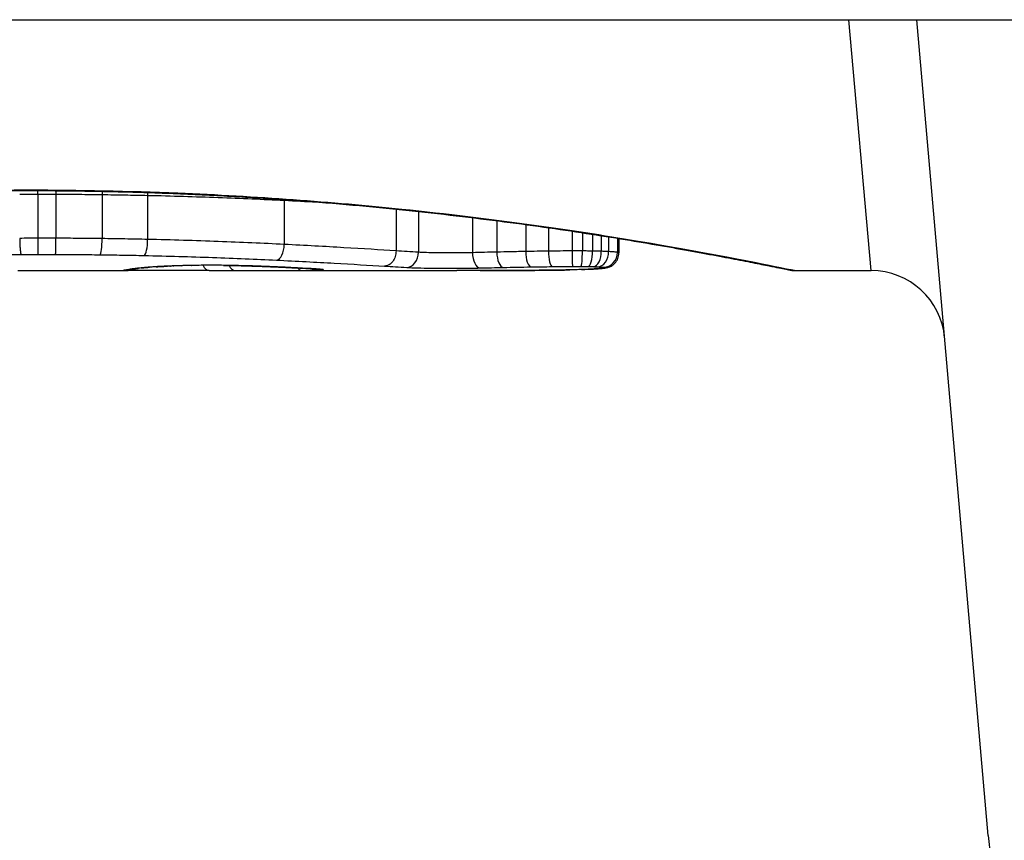
# Model space of a CAD drawing. Units: millimetres. Extents: x -4869 to 5136, y -3785 to 4578.
# Drawn here: x 2587 to 2594, y -1620 to -1614 of the extents above; entities that cross this region are included whole.
import ezdxf

# ---------------------------------------------------------------- set-up
doc = ezdxf.new("R2010")
doc.units = ezdxf.units.MM
doc.header["$LTSCALE"] = 55
doc.layers.add('SW_Toestellen', color=2, linetype='Continuous')

msp = doc.modelspace()

# ---------------------------------------------------------------- linework, layer by layer
at = {"layer": 'SW_Toestellen'}
for p, q in [((1997.8661, -1614.5), (2677.1339, -1614.5)), ((2593.117, -1616.2), (2592.9652, -1614.5)), ((2593.9101, -1620.0277), (2593.4265, -1614.5)), ((2587.411, -1615.6579), (2587.411, -1615.6557)), ((2587.4691, -1615.6823), (2587.4691, -1615.9808)), ((2587.592, -1615.6824), (2587.592, -1615.9809)), ((2587.9049, -1615.6847), (2587.9049, -1615.9833)), ((2588.2136, -1615.6901), (2588.2136, -1615.9888)), ((2589.1394, -1615.7236), (2589.1394, -1616.0227)), ((2589.8971, -1615.7836), (2589.8971, -1616.0663)), ((2590.0483, -1615.7993), (2590.0483, -1616.0759)), ((2590.4148, -1615.8414), (2590.4148, -1616.0787)), ((2590.5803, -1615.8621), (2590.5803, -1616.0747)), ((2590.7765, -1615.8882), (2590.7765, -1616.0707)), ((2590.9306, -1615.9098), (2590.9306, -1616.0682)), ((2591.0899, -1615.9331), (2591.0899, -1616.0669)), ((2591.1603, -1615.9437), (2591.1603, -1616.067)), ((2591.229, -1615.9543), (2591.229, -1616.0677)), ((2591.2883, -1615.9636), (2591.2883, -1616.0692)), ((2591.3381, -1615.9714), (2591.3381, -1616.0713)), ((2591.3972, -1615.981), (2591.3972, -1616.0766)), ((2591.4079, -1615.9827), (2591.4079, -1616.0804)), ((2587.334, -1616.2), (2588.0823, -1616.2)), ((2588.8742, -1616.2), (2590.3084, -1616.2)), ((2592.599, -1616.2), (2593.117, -1616.2))]:
    msp.add_line(p, q, dxfattribs=at)
for centre, radius, start, end in [((2593.117, -1616.7), 0.5, 5, 90), ((2596.8987, -1619.7662), 3, 185, 270)]:
    msp.add_arc(centre, radius, start, end, dxfattribs=at)
for centre, major_axis, ratio, start_param, end_param in [((2587.4679, -1615.6724), (0.0001, -0.1), 0.011478, 1.471377, 1.715061), ((2587.5944, -1615.6724), (-0.0002, -0.1), 0.023484, 4.573412, 4.811799), ((2587.9178, -1615.675), (-0.0013, -0.1), 0.128813, 4.592604, 4.811659), ((2588.2361, -1615.6808), (-0.0023, -0.1), 0.224183, 4.619513, 4.811147), ((2589.1919, -1615.7168), (-0.0051, -0.0999), 0.523283, 4.757562, 4.807524), ((2587.4702, -1615.9907), (0.0001, -0.1), 0.011632, 4.612971, 6.187916), ((2587.5896, -1615.9908), (-0.0002, -0.1), 0.023799, 0.095259, 1.670203), ((2587.8918, -1615.993), (-0.0012, -0.1), 0.130515, 0.095072, 1.669946), ((2588.1908, -1615.9981), (-0.0022, -0.1), 0.227041, 0.094463, 1.669193), ((2589.0864, -1616.0295), (-0.0048, -0.0999), 0.528336, 0.090174, 1.663955), ((2589.9692, -1616.0786), (-0.0055, -0.0999), 0.791085, 0.068888, 1.641232), ((2590.4671, -1616.0823), (0.0024, -0.1), 0.523071, 4.664389, 6.238198), ((2590.6244, -1616.0788), (0.0021, -0.1), 0.44068, 4.662326, 6.236464), ((2590.8118, -1616.0753), (0.0017, -0.1), 0.353286, 4.660324, 6.234751), ((2590.9563, -1616.0731), (0.0013, -0.1), 0.2573, 4.659632, 6.234302), ((2591.0941, -1616.0721), (0.0002, -0.1), 0.041845, 4.660098, 6.235036), ((2591.1509, -1616.0722), (-0.0005, -0.1), 0.093699, 0.048258, 1.623167), ((2591.1987, -1616.0727), (-0.0015, -0.1), 0.302733, 0.049989, 1.624554), ((2591.2356, -1616.0735), (-0.0029, -0.1), 0.52621, 0.055204, 1.628999), ((2591.2635, -1616.0745), (-0.0051, -0.0999), 0.745241, 0.068966, 1.641602), ((2591.3, -1616.0776), (0.0011, -0.0999), 0.973218, 6.282958, 7.853982), ((2588.7625, -1616.1763), (0.6063, 0.0112), 0.031607, 2.497567, 2.657259), ((2588.2714, -1616.0739), (0.006, -0.0998), 0.792155, 6.206945, 6.283185), ((2588.5366, -1616.1775), (0.2673, 0.0013), 0.042499, 2.251983, 2.356838), ((2588.3642, -1616.0695), (0.0039, -0.0999), 0.616291, 6.219324, 6.283185), ((2588.7222, -1616.1865), (0.5685, 0.0031), 0.042612, 2.194508, 2.242941), ((2588.3865, -1616.0687), (0.0036, -0.0999), 0.578098, 6.220707, 6.283185), ((2588.6754, -1616.1859), (0.4874, 0.0015), 0.045888, 2.056259, 2.195818), ((2588.4451, -1616.0669), (0.0027, -0.1), 0.461088, 6.224063, 6.283185), ((2588.6642, -1616.1868), (0.4631, 0.0006), 0.049393, 1.907858, 2.056684), ((2588.5091, -1616.0654), (0.0019, -0.1), 0.326552, 6.226474, 6.283185), ((2588.6473, -1616.1861), (0.4118, 0), 0.05343, 1.374945, 1.908304), ((2588.6306, -1616.0995), (-0.0004, -0.1), 0.542338, 5.420553, 6.283185), ((2588.7285, -1616.0646), (-0.0011, -0.1), 0.191822, 0, 0.055263), ((2588.8066, -1616.1), (-0.0001, -0.1), 0.542727, 5.421671, 6.283185), ((2588.9233, -1616.0689), (-0.0036, -0.0999), 0.575497, 0, 0.062113), ((2588.0474, -1616.0994), (0.0185, -0.0983), 0.999245, 6.097134, 6.283185), ((2588.0596, -1616.0971), (0.0187, -0.0982), 0.996516, 6.094925, 6.283185), ((2592.7078, -1615.3088), (-4.6458, -0.8895), 0.000125, 0.040512, 0.083513), ((2588.0862, -1616.0924), (0.0165, -0.0986), 0.988574, 6.115824, 6.283185), ((2588.1371, -1616.0855), (0.0118, -0.0993), 0.959539, 6.159608, 6.283185), ((2589.3032, -1616.1291), (-1.1961, -0.0636), 0.017953, 5.928722, 6.017098), ((2588.1709, -1616.0818), (0.0101, -0.0995), 0.93345, 6.174559, 6.283185), ((2588.2179, -1616.0776), (0.0078, -0.0997), 0.875536, 6.193869, 6.283185), ((2581.1654, -1536.7531), (25.2961, -76.6424), 0.8271, 6.013088, 6.015688), ((2572.4464, -1602.8719), (-32.0995, 7.7054), 0.338787, 2.184794, 2.187238), ((2589.1458, -1616.0779), (-0.0045, -0.0999), 0.725414, 0, 0.062202), ((2589.2586, -1616.0987), (0.0007, -0.1), 0.555312, 5.693694, 6.270555), ((2589.3227, -1616.087), (-0.0058, -0.0998), 0.870132, 0, 0.066721), ((2588.5959, -1616.1744), (0.8245, -0.0221), 0.017388, 0.420065, 0.506964), ((2589.3629, -1616.0973), (-0.0369, -0.0901), 0.917917, 0, 0.440768), ((2589.3555, -1616.089), (-0.0066, -0.0998), 0.908443, 0, 0.072305), ((2589.3828, -1616.091), (-0.0085, -0.0996), 0.952572, 0, 0.089727), ((2589.4053, -1616.0945), (0.0967, -0.0255), 0.999772, 4.712389, 4.969735), ((2589.3994, -1616.0928), (-0.0136, -0.0991), 0.984278, 0, 0.139017), ((2590.9576, -1616.0973), (0.0009, -0.1), 0.524395, 6.265702, 6.283185), ((2590.8846, -1616.195), (0.1434, -0.0002), 0.01774, 5.254107, 5.418181), ((2590.9763, -1616.0971), (0.0014, -0.1), 0.659399, 6.262626, 6.283185), ((2590.524, -1616.1793), (0.6912, -0.0064), 0.026196, 5.428491, 5.479213), ((2591.0019, -1616.0967), (0.0016, -0.1), 0.697373, 6.260249, 6.283185), ((2590.4385, -1616.1717), (0.8141, -0.0107), 0.03013, 5.479832, 5.54384), ((2591.0378, -1616.0961), (0.002, -0.1), 0.742769, 6.256318, 6.283185), ((2590.1025, -1616.1404), (1.2676, -0.0298), 0.039478, 5.545527, 5.58832), ((2591.0731, -1616.0953), (0.0024, -0.1), 0.771369, 6.25225, 6.283185), ((2591.1548, -1616.0929), (0.0036, -0.0999), 0.829914, 6.23974, 6.283185), ((2590.0519, -1616.1106), (1.3414, -0.0526), 0.051337, 5.684288, 5.7861), ((2591.2242, -1616.0898), (0.0055, -0.0998), 0.884999, 6.220725, 6.283185), ((2591.2789, -1616.0859), (0.0092, -0.0996), 0.937883, 6.18454, 6.283185), ((2591.3064, -1616.0816), (0.0356, -0.0935), 0.994001, 5.917629, 6.283185)]:
    msp.add_ellipse(centre, major_axis=major_axis, ratio=ratio, start_param=start_param, end_param=end_param, dxfattribs=at)
for points, knots in [([(2582.223, -1616.2), (2582.2261, -1616.2), (2582.228, -1616.1999), (2582.2335, -1616.1995), (2582.2352, -1616.1993), (2582.246, -1616.1979), (2582.2492, -1616.1971), (2582.2686, -1616.1935), (2582.2846, -1616.1903), (2582.3271, -1616.1819), (2582.3534, -1616.1766), (2582.4163, -1616.164), (2582.4529, -1616.1568), (2582.536, -1616.1404), (2582.5826, -1616.1313), (2582.6854, -1616.1115), (2582.7417, -1616.1008), (2582.8636, -1616.078), (2582.9293, -1616.066), (2583.0695, -1616.0409), (2583.1442, -1616.0279), (2583.3019, -1616.001), (2583.385, -1615.9873), (2583.5593, -1615.9594), (2583.6504, -1615.9453), (2583.84, -1615.917), (2583.9385, -1615.9029), (2584.1424, -1615.8749), (2584.2477, -1615.8611), (2584.4646, -1615.8342), (2584.5762, -1615.821), (2584.8047, -1615.7958), (2584.9217, -1615.7836), (2585.1605, -1615.7606), (2585.2823, -1615.7497), (2585.5299, -1615.7295), (2585.6557, -1615.7202), (2585.9106, -1615.7033), (2586.0397, -1615.6958), (2586.3728, -1615.679), (2586.5786, -1615.6711), (2586.9933, -1615.6606), (2587.2022, -1615.6579), (2587.411, -1615.6579)], [0.8178583, 0.8178583, 0.8178583, 0.8178583, 0.8197963, 0.8197963, 0.8246972, 0.8246972, 0.8537714, 0.8537714, 0.8942057, 0.8942057, 0.93464, 0.93464, 0.9750744, 0.9750744, 1.0155087, 1.0155087, 1.055943, 1.055943, 1.0963773, 1.0963773, 1.1368116, 1.1368116, 1.1772459, 1.1772459, 1.2176802, 1.2176802, 1.2581145, 1.2581145, 1.2985488, 1.2985488, 1.3389831, 1.3389831, 1.3794174, 1.3794174, 1.4198517, 1.4198517, 1.460286, 1.460286, 1.5007204, 1.5007204, 1.5636324, 1.5636324, 1.6265444, 1.6265444, 1.6265444, 1.6265444]), ([(2587.411, -1615.6557), (2586.3283, -1615.6557), (2585.248, -1615.7351), (2583.5771, -1615.9418), (2582.9513, -1616.0575), (2582.3537, -1616.1736), (2582.2299, -1616.199), (2582.2236, -1616.1995)], [-1.6265444, -1.6265444, -1.6265444, -1.6265444, -1.3017245, -1.3017245, -1.0086913, -1.0086913, -0.8178583, -0.8178583, -0.8178583, -0.8178583]), ([(2587.3466, -1615.6831), (2587.3669, -1615.6828), (2587.3873, -1615.6826), (2587.4281, -1615.6824), (2587.4486, -1615.6823), (2587.4691, -1615.6823)], [-0.01335002, -0.01335002, -0.01335002, -0.01335002, -0.00667531, -0.00667531, 0, 0, 0, 0]), ([(2592.5985, -1616.1996), (2592.5969, -1616.1998), (2592.5832, -1616.1974), (2592.4412, -1616.1693), (2592.0807, -1616.0926), (2591.0956, -1615.928), (2590.5513, -1615.8485), (2589.4635, -1615.7368), (2588.9494, -1615.6981), (2588.0871, -1615.6627), (2587.749, -1615.6557), (2587.411, -1615.6557)], [-0.8086764, -0.8086764, -0.8086764, -0.8086764, -0.7474523, -0.7474523, -0.4745891, -0.4745891, -0.2636606, -0.2636606, -0.1014079, -0.1014079, 0, 0, 0, 0]), ([(2587.411, -1615.6579), (2587.5453, -1615.6579), (2587.6795, -1615.659), (2587.9472, -1615.6634), (2588.0806, -1615.6667), (2588.3458, -1615.6753), (2588.4777, -1615.6807), (2588.7389, -1615.6934), (2588.8683, -1615.7008), (2589.124, -1615.7172), (2589.2502, -1615.7264), (2589.4987, -1615.7462), (2589.6209, -1615.7569), (2589.8608, -1615.7796), (2589.9784, -1615.7917), (2590.2081, -1615.8167), (2590.3203, -1615.8298), (2590.5385, -1615.8566), (2590.6446, -1615.8703), (2590.85, -1615.8982), (2590.9493, -1615.9123), (2591.1406, -1615.9405), (2591.2326, -1615.9547), (2591.4086, -1615.9826), (2591.4926, -1615.9965), (2591.6522, -1616.0234), (2591.7278, -1616.0366), (2591.8701, -1616.0619), (2591.9368, -1616.074), (2592.0608, -1616.0971), (2592.1181, -1616.1079), (2592.2231, -1616.1281), (2592.2708, -1616.1374), (2592.3561, -1616.1542), (2592.3938, -1616.1617), (2592.4753, -1616.1779), (2592.5127, -1616.1854), (2592.5515, -1616.1931), (2592.5616, -1616.195), (2592.573, -1616.1971), (2592.5761, -1616.1977), (2592.5808, -1616.1985), (2592.5824, -1616.1987), (2592.5868, -1616.1993), (2592.587, -1616.2), (2592.599, -1616.2)], [0, 0, 0, 0, 0.0404338, 0.0404338, 0.0808676, 0.0808676, 0.1213015, 0.1213015, 0.1617353, 0.1617353, 0.2021691, 0.2021691, 0.2426029, 0.2426029, 0.2830368, 0.2830368, 0.3234706, 0.3234706, 0.3639044, 0.3639044, 0.4043382, 0.4043382, 0.444772, 0.444772, 0.4852059, 0.4852059, 0.5256397, 0.5256397, 0.5660735, 0.5660735, 0.6065073, 0.6065073, 0.6469412, 0.6469412, 0.687375, 0.687375, 0.7480257, 0.7480257, 0.7783511, 0.7783511, 0.7935138, 0.7935138, 0.8010951, 0.8010951, 0.8086764, 0.8086764, 0.8086764, 0.8086764]), ([(2587.4691, -1615.6823), (2587.4895, -1615.6823), (2587.51, -1615.6823), (2587.551, -1615.6823), (2587.5715, -1615.6823), (2587.592, -1615.6824)], [-0.01264574, -0.01264574, -0.01264574, -0.01264574, -0.00632286, -0.00632286, 0, 0, 0, 0]), ([(2587.592, -1615.6824), (2587.6443, -1615.6825), (2587.6966, -1615.6827), (2587.8009, -1615.6835), (2587.853, -1615.6841), (2587.9049, -1615.6847)], [-0.03245658, -0.03245658, -0.03245658, -0.03245658, -0.01622728, -0.01622728, 0, 0, 0, 0]), ([(2587.9049, -1615.6847), (2587.9567, -1615.6854), (2588.0085, -1615.6862), (2588.1114, -1615.688), (2588.1627, -1615.689), (2588.2136, -1615.6901)], [-0.03235955, -0.03235955, -0.03235955, -0.03235955, -0.01617766, -0.01617766, 0, 0, 0, 0]), ([(2588.2136, -1615.6901), (2588.377, -1615.6938), (2588.5373, -1615.6986), (2588.8473, -1615.71), (2588.997, -1615.7166), (2589.1394, -1615.7236)], [-0.1037841, -0.1037841, -0.1037841, -0.1037841, -0.0518471, -0.0518471, 0, 0, 0, 0]), ([(2587.3466, -1615.9816), (2587.3465, -1615.9946), (2587.3468, -1616.0076), (2587.3478, -1616.0326), (2587.3485, -1616.0442), (2587.3504, -1616.0645), (2587.3515, -1616.0729), (2587.354, -1616.0856), (2587.3554, -1616.0896), (2587.3568, -1616.0909), (2587.3568, -1616.091), (2587.3568, -1616.091)], [-0.01572716, -0.01572716, -0.01572716, -0.01572716, -0.01182123, -0.01182123, -0.00791501, -0.00791501, -0.00400817, -0.00400817, 0, 0, 0.00007311, 0.00007311, 0.00007311, 0.00007311]), ([(2587.4691, -1615.9808), (2587.4486, -1615.9808), (2587.4281, -1615.9809), (2587.3873, -1615.9812), (2587.3669, -1615.9814), (2587.3466, -1615.9816)], [0, 0, 0, 0, 0.00560125, 0.00560125, 0.0112023, 0.0112023, 0.0112023, 0.0112023]), ([(2587.592, -1615.9809), (2587.5715, -1615.9808), (2587.551, -1615.9808), (2587.51, -1615.9808), (2587.4895, -1615.9808), (2587.4691, -1615.9808)], [0, 0, 0, 0, 0.00596914, 0.00596914, 0.01193829, 0.01193829, 0.01193829, 0.01193829]), ([(2587.9049, -1615.9833), (2587.853, -1615.9826), (2587.8009, -1615.9821), (2587.6966, -1615.9813), (2587.6443, -1615.981), (2587.592, -1615.9809)], [0, 0, 0, 0, 0.01516031, 0.01516031, 0.0303212, 0.0303212, 0.0303212, 0.0303212]), ([(2588.2136, -1615.9888), (2588.1627, -1615.9876), (2588.1114, -1615.9866), (2588.0085, -1615.9848), (2587.9567, -1615.984), (2587.9049, -1615.9833)], [0, 0, 0, 0, 0.01520582, 0.01520582, 0.03041284, 0.03041284, 0.03041284, 0.03041284]), ([(2589.1394, -1616.0227), (2588.9971, -1616.0156), (2588.8474, -1616.0089), (2588.5374, -1615.9973), (2588.3771, -1615.9924), (2588.2136, -1615.9888)], [0, 0, 0, 0, 0.04870495, 0.04870495, 0.09743561, 0.09743561, 0.09743561, 0.09743561]), ([(2589.8971, -1616.0663), (2589.7889, -1616.0596), (2589.6707, -1616.0522), (2589.4171, -1616.0373), (2589.2817, -1616.0298), (2589.1394, -1616.0227)], [0, 0, 0, 0, 0.04878925, 0.04878925, 0.09757849, 0.09757849, 0.09757849, 0.09757849]), ([(2585.1482, -1616.1408), (2585.4938, -1616.1291), (2585.8545, -1616.118), (2586.5941, -1616.1005), (2586.9731, -1616.0941), (2587.3551, -1616.091), (2587.3556, -1616.091), (2587.3562, -1616.091), (2587.3568, -1616.091)], [-0.2299968, -0.2299968, -0.2299968, -0.2299968, -0.1149984, -0.1149984, 0, 0, 0, 0.0001766, 0.0001766, 0.0001766, 0.0001766]), ([(2587.3568, -1616.091), (2587.3574, -1616.091), (2587.3579, -1616.091), (2587.3585, -1616.091), (2587.377, -1616.0908), (2587.3956, -1616.0906), (2587.4329, -1616.0904), (2587.4516, -1616.0903), (2587.4702, -1616.0903)], [-0.0113723, -0.0113723, -0.0113723, -0.0113723, -0.0112023, -0.0112023, -0.0112023, -0.00560125, -0.00560125, 0, 0, 0, 0]), ([(2587.4702, -1616.0903), (2587.4901, -1616.0903), (2587.51, -1616.0902), (2587.5498, -1616.0903), (2587.5697, -1616.0903), (2587.5896, -1616.0903)], [-0.01193829, -0.01193829, -0.01193829, -0.01193829, -0.00596914, -0.00596914, 0, 0, 0, 0]), ([(2587.5896, -1616.0903), (2587.6401, -1616.0905), (2587.6906, -1616.0907), (2587.7914, -1616.0915), (2587.8417, -1616.092), (2587.8918, -1616.0926)], [-0.0303212, -0.0303212, -0.0303212, -0.0303212, -0.01516031, -0.01516031, 0, 0, 0, 0]), ([(2587.8918, -1616.0926), (2587.942, -1616.0932), (2587.9921, -1616.094), (2588.0918, -1616.0957), (2588.1415, -1616.0966), (2588.1908, -1616.0977)], [-0.03041284, -0.03041284, -0.03041284, -0.03041284, -0.01520582, -0.01520582, 0, 0, 0, 0]), ([(2588.1908, -1616.0977), (2588.349, -1616.1011), (2588.5041, -1616.1056), (2588.804, -1616.1164), (2588.9487, -1616.1226), (2589.0864, -1616.1292)], [-0.09743561, -0.09743561, -0.09743561, -0.09743561, -0.04870495, -0.04870495, 0, 0, 0, 0]), ([(2589.8971, -1616.0664), (2589.8971, -1616.0794), (2589.8952, -1616.0923), (2589.8875, -1616.1167), (2589.8819, -1616.1279), (2589.8676, -1616.147), (2589.8592, -1616.1548), (2589.8404, -1616.1658), (2589.8302, -1616.169), (2589.8196, -1616.1695), (2589.8194, -1616.1695), (2589.8193, -1616.1695)], [-0.01570261, -0.01570261, -0.01570261, -0.01570261, -0.01179701, -0.01179701, -0.00789093, -0.00789093, -0.00398389, -0.00398389, 0, 0, 0.000073, 0.000073, 0.000073, 0.000073]), ([(2590.0483, -1616.0759), (2590.0231, -1616.0744), (2589.9979, -1616.0729), (2589.9475, -1616.0697), (2589.9223, -1616.0681), (2589.8971, -1616.0664)], [0, 0, 0, 0, 0.01238055, 0.01238055, 0.0247611, 0.0247611, 0.0247611, 0.0247611]), ([(2590.4148, -1616.0787), (2590.3994, -1616.0791), (2590.383, -1616.0794), (2590.339, -1616.0801), (2590.3103, -1616.0803), (2590.2438, -1616.0804), (2590.2059, -1616.0802), (2590.1226, -1616.0789), (2590.0797, -1616.0777), (2590.0483, -1616.0759)], [0, 0, 0, 0, 0.00736783, 0.00736783, 0.01915635, 0.01915635, 0.03448143, 0.03448143, 0.05543701, 0.05543701, 0.05543701, 0.05543701]), ([(2590.5803, -1616.0747), (2590.552, -1616.0754), (2590.5241, -1616.076), (2590.4689, -1616.0773), (2590.4416, -1616.078), (2590.4148, -1616.0787)], [0, 0, 0, 0, 0.00898539, 0.00898539, 0.01796907, 0.01796907, 0.01796907, 0.01796907]), ([(2590.7765, -1616.0707), (2590.7431, -1616.0713), (2590.7101, -1616.0719), (2590.6447, -1616.0733), (2590.6123, -1616.074), (2590.5803, -1616.0747)], [0, 0, 0, 0, 0.01021884, 0.01021884, 0.02043599, 0.02043599, 0.02043599, 0.02043599]), ([(2590.9306, -1616.0682), (2590.9045, -1616.0685), (2590.8786, -1616.0689), (2590.8272, -1616.0698), (2590.8017, -1616.0702), (2590.7765, -1616.0707)], [0, 0, 0, 0, 0.00759247, 0.00759247, 0.01518383, 0.01518383, 0.01518383, 0.01518383]), ([(2591.0899, -1616.0669), (2591.063, -1616.067), (2591.0362, -1616.0671), (2590.9829, -1616.0675), (2590.9566, -1616.0678), (2590.9306, -1616.0682)], [0, 0, 0, 0, 0.00698089, 0.00698089, 0.0139604, 0.0139604, 0.0139604, 0.0139604]), ([(2591.1603, -1616.067), (2591.1486, -1616.0669), (2591.1368, -1616.0669), (2591.1134, -1616.0669), (2591.1016, -1616.0669), (2591.0899, -1616.0669)], [0, 0, 0, 0, 0.002843738, 0.002843738, 0.005687475, 0.005687475, 0.005687475, 0.005687475]), ([(2591.229, -1616.0677), (2591.2178, -1616.0676), (2591.2065, -1616.0674), (2591.1835, -1616.0671), (2591.1719, -1616.0671), (2591.1603, -1616.067)], [0, 0, 0, 0, 0.002444418, 0.002444418, 0.004888835, 0.004888835, 0.004888835, 0.004888835]), ([(2591.2883, -1616.0692), (2591.279, -1616.0689), (2591.2694, -1616.0686), (2591.2496, -1616.0681), (2591.2394, -1616.0679), (2591.229, -1616.0677)], [0, 0, 0, 0, 0.002036694, 0.002036694, 0.004073387, 0.004073387, 0.004073387, 0.004073387]), ([(2591.3381, -1616.0713), (2591.3308, -1616.0709), (2591.323, -1616.0705), (2591.3063, -1616.0698), (2591.2975, -1616.0695), (2591.2883, -1616.0692)], [0, 0, 0, 0, 0.001825822, 0.001825822, 0.003651644, 0.003651644, 0.003651644, 0.003651644]), ([(2591.3972, -1616.0766), (2591.3922, -1616.0757), (2591.3846, -1616.0748), (2591.3647, -1616.073), (2591.3523, -1616.0721), (2591.3381, -1616.0713)], [0, 0, 0, 0, 0.003977219, 0.003977219, 0.007954438, 0.007954438, 0.007954438, 0.007954438]), ([(2591.342, -1616.175), (2591.3443, -1616.1741), (2591.347, -1616.1731), (2591.3533, -1616.17), (2591.357, -1616.1681), (2591.3659, -1616.1623), (2591.3712, -1616.1586), (2591.3835, -1616.1467), (2591.3907, -1616.1384), (2591.4018, -1616.1166), (2591.4059, -1616.1045), (2591.4077, -1616.0877), (2591.4079, -1616.0841), (2591.4079, -1616.0804)], [0, 0, 0, 0, 0.000582252, 0.000582252, 0.001164505, 0.001164505, 0.001746757, 0.001746757, 0.002329009, 0.002329009, 0.002786042, 0.002786042, 0.002911261, 0.002911261, 0.002911261, 0.002911261]), ([(2591.4079, -1616.0804), (2591.4079, -1616.0801), (2591.4076, -1616.0797), (2591.4056, -1616.0785), (2591.4023, -1616.0776), (2591.3972, -1616.0766)], [0.002911261, 0.002911261, 0.002911261, 0.002911261, 0.004812643, 0.004812643, 0.009625287, 0.009625287, 0.009625287, 0.009625287]), ([(2588.2714, -1616.1738), (2588.2615, -1616.1744), (2588.252, -1616.1751), (2588.2342, -1616.1763), (2588.2258, -1616.1769), (2588.2179, -1616.1775)], [-0.009779699, -0.009779699, -0.009779699, -0.009779699, -0.004889849, -0.004889849, 0, 0, 0, 0]), ([(2588.3429, -1616.1703), (2588.3304, -1616.1708), (2588.3184, -1616.1714), (2588.2944, -1616.1725), (2588.2824, -1616.1732), (2588.2714, -1616.1738)], [-0.01020467, -0.01020467, -0.01020467, -0.01020467, -0.00542718, -0.00542718, 0, 0, 0, 0]), ([(2588.2774, -1616.1738), (2588.2814, -1616.1735), (2588.2855, -1616.1733), (2588.294, -1616.1728), (2588.2984, -1616.1726), (2588.3075, -1616.1721), (2588.3122, -1616.1719), (2588.3217, -1616.1714), (2588.3266, -1616.1712), (2588.3366, -1616.1708), (2588.3418, -1616.1706), (2588.347, -1616.1704)], [0, 0, 0, 0, 0.00204701, 0.00204701, 0.00409402, 0.00409402, 0.00614103, 0.00614103, 0.00818804, 0.00818804, 0.01023506, 0.01023506, 0.01023506, 0.01023506]), ([(2588.3642, -1616.1694), (2588.3596, -1616.1696), (2588.3551, -1616.1698), (2588.348, -1616.1701), (2588.3454, -1616.1702), (2588.3429, -1616.1703)], [-0.003532686, -0.003532686, -0.003532686, -0.003532686, -0.001766343, -0.001766343, -0.000702336, -0.000702336, -0.000702336, -0.000702336]), ([(2588.3429, -1616.1703), (2588.343, -1616.1704), (2588.3432, -1616.1704), (2588.3447, -1616.1704), (2588.346, -1616.1704), (2588.3474, -1616.1704)], [-0.0000730995, -0.0000730995, -0.0000730995, -0.0000730995, 0, 0, 0.0006142687, 0.0006142687, 0.0006142687, 0.0006142687]), ([(2588.3865, -1616.1686), (2588.3827, -1616.1687), (2588.379, -1616.1688), (2588.3716, -1616.1691), (2588.3679, -1616.1693), (2588.3642, -1616.1694)], [-0.002779243, -0.002779243, -0.002779243, -0.002779243, -0.001389621, -0.001389621, 0, 0, 0, 0]), ([(2588.4451, -1616.1667), (2588.435, -1616.167), (2588.425, -1616.1673), (2588.4054, -1616.1679), (2588.3959, -1616.1682), (2588.3865, -1616.1686)], [-0.006877293, -0.006877293, -0.006877293, -0.006877293, -0.003438646, -0.003438646, 0, 0, 0, 0]), ([(2588.5091, -1616.1652), (2588.4981, -1616.1655), (2588.4873, -1616.1657), (2588.466, -1616.1662), (2588.4554, -1616.1664), (2588.4451, -1616.1667)], [-0.006972716, -0.006972716, -0.006972716, -0.006972716, -0.003486358, -0.003486358, 0, 0, 0, 0]), ([(2588.7285, -1616.1644), (2588.6921, -1616.164), (2588.6548, -1616.1639), (2588.5808, -1616.1642), (2588.5442, -1616.1646), (2588.5091, -1616.1652)], [-0.02224922, -0.02224922, -0.02224922, -0.02224922, -0.01112437, -0.01112437, 0, 0, 0, 0]), ([(2588.7275, -1616.1646), (2588.7413, -1616.1647), (2588.7549, -1616.1649), (2588.782, -1616.1653), (2588.7953, -1616.1655), (2588.8216, -1616.1661), (2588.8345, -1616.1664), (2588.8599, -1616.167), (2588.8723, -1616.1673), (2588.8965, -1616.1681), (2588.9082, -1616.1685), (2588.9197, -1616.1689)], [0, 0, 0, 0, 0.00426623, 0.00426623, 0.00853245, 0.00853245, 0.01279868, 0.01279868, 0.0170649, 0.0170649, 0.02133113, 0.02133113, 0.02133113, 0.02133113]), ([(2588.9233, -1616.1688), (2588.8942, -1616.1678), (2588.863, -1616.1668), (2588.7976, -1616.1654), (2588.7634, -1616.1648), (2588.7285, -1616.1644)], [-0.02133113, -0.02133113, -0.02133113, -0.02133113, -0.01066691, -0.01066691, 0, 0, 0, 0]), ([(2588.9197, -1616.1689), (2588.9357, -1616.1694), (2588.9514, -1616.17), (2588.9825, -1616.1712), (2588.9978, -1616.1718), (2589.0279, -1616.173), (2589.0427, -1616.1736), (2589.0718, -1616.1748), (2589.086, -1616.1754), (2589.1141, -1616.1766), (2589.1278, -1616.1772), (2589.1412, -1616.1778)], [0.00000406, 0.00000406, 0.00000406, 0.00000406, 0.00589749, 0.00589749, 0.01179092, 0.01179092, 0.01768435, 0.01768435, 0.02357777, 0.02357777, 0.0294712, 0.0294712, 0.0294712, 0.0294712]), ([(2589.1458, -1616.1778), (2589.112, -1616.1763), (2589.0764, -1616.1748), (2589.0021, -1616.1717), (2588.9634, -1616.1702), (2588.9233, -1616.1688)], [-0.0294712, -0.0294712, -0.0294712, -0.0294712, -0.01473799, -0.01473799, -0.00000431, -0.00000431, -0.00000431, -0.00000431]), ([(2589.0864, -1616.1292), (2589.2243, -1616.1358), (2589.3555, -1616.1428), (2589.6007, -1616.1565), (2589.7148, -1616.1633), (2589.8193, -1616.1695)], [-0.09757849, -0.09757849, -0.09757849, -0.09757849, -0.04878925, -0.04878925, -0.00021469, -0.00021469, -0.00021469, -0.00021469]), ([(2589.8193, -1616.1695), (2589.844, -1616.1712), (2589.8688, -1616.1727), (2589.9188, -1616.1757), (2589.944, -1616.1772), (2589.9692, -1616.1785)], [-0.024543, -0.024543, -0.024543, -0.024543, -0.01238055, -0.01238055, 0, 0, 0, 0]), ([(2590.8118, -1616.1752), (2590.8355, -1616.1748), (2590.8594, -1616.1744), (2590.9076, -1616.1737), (2590.9319, -1616.1733), (2590.9563, -1616.173)], [-0.01518383, -0.01518383, -0.01518383, -0.01518383, -0.00759247, -0.00759247, 0, 0, 0, 0]), ([(2590.9563, -1616.173), (2590.9788, -1616.1727), (2591.0016, -1616.1725), (2591.0476, -1616.1722), (2591.0708, -1616.172), (2591.0941, -1616.172)], [-0.0139604, -0.0139604, -0.0139604, -0.0139604, -0.00698089, -0.00698089, 0, 0, 0, 0]), ([(2591.0941, -1616.172), (2591.1035, -1616.172), (2591.113, -1616.172), (2591.132, -1616.172), (2591.1414, -1616.172), (2591.1509, -1616.1721)], [-0.005687475, -0.005687475, -0.005687475, -0.005687475, -0.002843738, -0.002843738, 0, 0, 0, 0]), ([(2591.1509, -1616.1721), (2591.159, -1616.1721), (2591.1671, -1616.1722), (2591.183, -1616.1723), (2591.1909, -1616.1724), (2591.1987, -1616.1725)], [-0.004888835, -0.004888835, -0.004888835, -0.004888835, -0.002444418, -0.002444418, 0, 0, 0, 0]), ([(2591.1987, -1616.1725), (2591.2052, -1616.1726), (2591.2115, -1616.1728), (2591.2238, -1616.173), (2591.2298, -1616.1732), (2591.2356, -1616.1733)], [-0.004073387, -0.004073387, -0.004073387, -0.004073387, -0.002036694, -0.002036694, 0, 0, 0, 0]), ([(2591.2356, -1616.1733), (2591.2408, -1616.1735), (2591.2457, -1616.1737), (2591.255, -1616.174), (2591.2594, -1616.1742), (2591.2635, -1616.1744)], [-0.003651644, -0.003651644, -0.003651644, -0.003651644, -0.001825822, -0.001825822, 0, 0, 0, 0]), ([(2591.2635, -1616.1744), (2591.2723, -1616.1749), (2591.2799, -1616.1754), (2591.2922, -1616.1764), (2591.2969, -1616.177), (2591.3, -1616.1776)], [-0.007954438, -0.007954438, -0.007954438, -0.007954438, -0.003977219, -0.003977219, 0, 0, 0, 0]), ([(2588.0596, -1616.1971), (2588.0568, -1616.1976), (2588.0544, -1616.198), (2588.0503, -1616.1988), (2588.0487, -1616.1991), (2588.0474, -1616.1994)], [-0.02033914, -0.02033914, -0.02033914, -0.02033914, -0.01016952, -0.01016952, 0, 0, 0, 0]), ([(2588.0862, -1616.1924), (2588.0805, -1616.1933), (2588.0754, -1616.1942), (2588.0665, -1616.1958), (2588.0628, -1616.1965), (2588.0596, -1616.1971)], [-0.02306297, -0.02306297, -0.02306297, -0.02306297, -0.01153132, -0.01153132, 0, 0, 0, 0]), ([(2588.0783, -1616.1953), (2588.0793, -1616.1951), (2588.0804, -1616.1949), (2588.083, -1616.1944), (2588.0844, -1616.1942), (2588.0874, -1616.1936), (2588.089, -1616.1934), (2588.0926, -1616.1927), (2588.0944, -1616.1924), (2588.0984, -1616.1918), (2588.1005, -1616.1914), (2588.1027, -1616.191)], [0, 0, 0, 0, 0.00461259, 0.00461259, 0.00922519, 0.00922519, 0.01383778, 0.01383778, 0.01845037, 0.01845037, 0.02306297, 0.02306297, 0.02306297, 0.02306297]), ([(2588.6301, -1616.1995), (2588.5962, -1616.1993), (2588.5588, -1616.1992), (2588.4808, -1616.199), (2588.4402, -1616.199), (2588.3598, -1616.199), (2588.3201, -1616.1991), (2588.2455, -1616.1994), (2588.2106, -1616.1995), (2588.1491, -1616.1998), (2588.1225, -1616.1999), (2588.0944, -1616.2), (2588.0881, -1616.2), (2588.0823, -1616.2)], [0, 0, 0, 0, 0.012125, 0.012125, 0.02423156, 0.02423156, 0.03633478, 0.03633478, 0.04844536, 0.04844536, 0.06059128, 0.06059128, 0.0645992, 0.0645992, 0.0645992, 0.0645992]), ([(2588.1371, -1616.1854), (2588.126, -1616.1867), (2588.1162, -1616.188), (2588.0993, -1616.1903), (2588.0921, -1616.1914), (2588.0862, -1616.1924)], [-0.02371045, -0.02371045, -0.02371045, -0.02371045, -0.01185466, -0.01185466, 0, 0, 0, 0]), ([(2588.1027, -1616.191), (2588.1045, -1616.1907), (2588.1066, -1616.1904), (2588.1113, -1616.1897), (2588.1139, -1616.1893), (2588.1196, -1616.1885), (2588.1227, -1616.1881), (2588.1294, -1616.1872), (2588.133, -1616.1867), (2588.1406, -1616.1858), (2588.1446, -1616.1853), (2588.1489, -1616.1848)], [0, 0, 0, 0, 0.00474209, 0.00474209, 0.00948418, 0.00948418, 0.01422627, 0.01422627, 0.01896836, 0.01896836, 0.02371045, 0.02371045, 0.02371045, 0.02371045]), ([(2588.1709, -1616.1817), (2588.1646, -1616.1823), (2588.1586, -1616.183), (2588.1473, -1616.1842), (2588.142, -1616.1848), (2588.1371, -1616.1854)], [-0.010639, -0.010639, -0.010639, -0.010639, -0.00531929, -0.00531929, 0, 0, 0, 0]), ([(2588.2179, -1616.1775), (2588.209, -1616.1782), (2588.2005, -1616.1789), (2588.1848, -1616.1803), (2588.1776, -1616.181), (2588.1709, -1616.1817)], [-0.01119326, -0.01119326, -0.01119326, -0.01119326, -0.00559625, -0.00559625, 0, 0, 0, 0]), ([(2588.1811, -1616.1813), (2588.1835, -1616.181), (2588.1861, -1616.1808), (2588.1914, -1616.1802), (2588.1942, -1616.18), (2588.2, -1616.1795), (2588.203, -1616.1792), (2588.2091, -1616.1787), (2588.2123, -1616.1784), (2588.2189, -1616.1778), (2588.2223, -1616.1776), (2588.2258, -1616.1773)], [0, 0, 0, 0, 0.00223865, 0.00223865, 0.00447731, 0.00447731, 0.00671596, 0.00671596, 0.00895461, 0.00895461, 0.01119326, 0.01119326, 0.01119326, 0.01119326]), ([(2588.8742, -1616.2), (2588.9273, -1616.2), (2588.9803, -1616.1999), (2589.1085, -1616.1996), (2589.1837, -1616.1992), (2589.2586, -1616.1987)], [-0.04602805, -0.04602805, -0.04602805, -0.04602805, -0.02704335, -0.02704335, 0, 0, 0, 0]), ([(2589.1412, -1616.1778), (2589.1548, -1616.1784), (2589.1681, -1616.1791), (2589.1938, -1616.1803), (2589.2064, -1616.1809), (2589.2306, -1616.1821), (2589.2424, -1616.1827), (2589.2651, -1616.1839), (2589.276, -1616.1845), (2589.2971, -1616.1857), (2589.3072, -1616.1863), (2589.3169, -1616.1868)], [0, 0, 0, 0, 0.00597007, 0.00597007, 0.01194014, 0.01194014, 0.01791021, 0.01791021, 0.02388028, 0.02388028, 0.02985034, 0.02985034, 0.02985034, 0.02985034]), ([(2589.3227, -1616.1869), (2589.2982, -1616.1855), (2589.2711, -1616.184), (2589.212, -1616.181), (2589.18, -1616.1794), (2589.1458, -1616.1778)], [-0.02985034, -0.02985034, -0.02985034, -0.02985034, -0.01492787, -0.01492787, 0, 0, 0, 0]), ([(2589.2586, -1616.1987), (2589.2799, -1616.1985), (2589.2996, -1616.1983), (2589.3346, -1616.1979), (2589.35, -1616.1976), (2589.3629, -1616.1972)], [-0.01534757, -0.01534757, -0.01534757, -0.01534757, -0.00767339, -0.00767339, 0, 0, 0, 0]), ([(2589.3555, -1616.189), (2589.3504, -1616.1886), (2589.3452, -1616.1883), (2589.3343, -1616.1876), (2589.3286, -1616.1873), (2589.3227, -1616.1869)], [-0.007202046, -0.007202046, -0.007202046, -0.007202046, -0.003601023, -0.003601023, 0, 0, 0, 0]), ([(2589.3489, -1616.1888), (2589.3509, -1616.1889), (2589.3528, -1616.1891), (2589.3566, -1616.1893), (2589.3584, -1616.1894), (2589.362, -1616.1897), (2589.3636, -1616.1898), (2589.3669, -1616.1901), (2589.3685, -1616.1902), (2589.3715, -1616.1904), (2589.3729, -1616.1906), (2589.3742, -1616.1907)], [0, 0, 0, 0, 0.00151537, 0.00151537, 0.00303074, 0.00303074, 0.004546109, 0.004546109, 0.006061479, 0.006061479, 0.007576849, 0.007576849, 0.007576849, 0.007576849]), ([(2589.3828, -1616.191), (2589.3789, -1616.1907), (2589.3748, -1616.1903), (2589.3656, -1616.1897), (2589.3607, -1616.1893), (2589.3555, -1616.189)], [-0.007576849, -0.007576849, -0.007576849, -0.007576849, -0.003788424, -0.003788424, 0, 0, 0, 0]), ([(2589.3629, -1616.1972), (2589.3762, -1616.1969), (2589.3865, -1616.1965), (2589.4008, -1616.1956), (2589.4047, -1616.195), (2589.4053, -1616.1945)], [-0.01580673, -0.01580673, -0.01580673, -0.01580673, -0.00790328, -0.00790328, 0, 0, 0, 0]), ([(2589.3742, -1616.1907), (2589.3754, -1616.1908), (2589.3766, -1616.1909), (2589.3787, -1616.1911), (2589.3796, -1616.1912), (2589.3814, -1616.1913), (2589.3822, -1616.1914), (2589.3836, -1616.1916), (2589.3842, -1616.1916), (2589.3852, -1616.1918), (2589.3855, -1616.1918), (2589.3858, -1616.1918)], [0, 0, 0, 0, 0.001388194, 0.001388194, 0.002776388, 0.002776388, 0.004164582, 0.004164582, 0.005552776, 0.005552776, 0.00694097, 0.00694097, 0.00694097, 0.00694097]), ([(2589.3994, -1616.1928), (2589.3974, -1616.1925), (2589.395, -1616.1922), (2589.3894, -1616.1916), (2589.3863, -1616.1913), (2589.3828, -1616.191)], [-0.00694097, -0.00694097, -0.00694097, -0.00694097, -0.003470485, -0.003470485, 0, 0, 0, 0]), ([(2589.4053, -1616.1945), (2589.4055, -1616.1942), (2589.4052, -1616.1939), (2589.4032, -1616.1934), (2589.4016, -1616.1931), (2589.3994, -1616.1928)], [-0.007575546, -0.007575546, -0.007575546, -0.007575546, -0.003787773, -0.003787773, 0, 0, 0, 0]), ([(2589.9692, -1616.1785), (2590.0118, -1616.1809), (2590.0702, -1616.1825), (2590.1834, -1616.1841), (2590.2349, -1616.1844), (2590.3252, -1616.1842), (2590.3641, -1616.1839), (2590.424, -1616.1831), (2590.4462, -1616.1827), (2590.4671, -1616.1822)], [-0.05543701, -0.05543701, -0.05543701, -0.05543701, -0.03448143, -0.03448143, -0.01915635, -0.01915635, -0.00736783, -0.00736783, 0, 0, 0, 0]), ([(2590.4662, -1616.1999), (2590.4237, -1616.1999), (2590.3811, -1616.2), (2590.3285, -1616.2), (2590.3185, -1616.2), (2590.3084, -1616.2)], [-0.02871416, -0.02871416, -0.02871416, -0.02871416, -0.01435702, -0.01435702, -0.01095371, -0.01095371, -0.01095371, -0.01095371]), ([(2590.9576, -1616.1973), (2590.8775, -1616.1981), (2590.7965, -1616.1986), (2590.6326, -1616.1994), (2590.5498, -1616.1997), (2590.4662, -1616.1999)], [-0.05644536, -0.05644536, -0.05644536, -0.05644536, -0.02822468, -0.02822468, -0.00000599, -0.00000599, -0.00000599, -0.00000599]), ([(2590.4664, -1616.1999), (2590.4999, -1616.1998), (2590.5332, -1616.1997), (2590.5997, -1616.1995), (2590.6328, -1616.1994), (2590.6987, -1616.1991), (2590.7315, -1616.199), (2590.7969, -1616.1986), (2590.8294, -1616.1984), (2590.8942, -1616.1979), (2590.9264, -1616.1976), (2590.9585, -1616.1973)], [0.00000597, 0.00000597, 0.00000597, 0.00000597, 0.01129385, 0.01129385, 0.02258173, 0.02258173, 0.03386961, 0.03386961, 0.04515748, 0.04515748, 0.05644536, 0.05644536, 0.05644536, 0.05644536]), ([(2590.4671, -1616.1822), (2590.4926, -1616.1816), (2590.5185, -1616.181), (2590.571, -1616.1799), (2590.5975, -1616.1793), (2590.6244, -1616.1787)], [-0.01796907, -0.01796907, -0.01796907, -0.01796907, -0.00898539, -0.00898539, 0, 0, 0, 0]), ([(2590.6244, -1616.1787), (2590.655, -1616.1781), (2590.6859, -1616.1775), (2590.7484, -1616.1763), (2590.78, -1616.1757), (2590.8118, -1616.1752)], [-0.02043599, -0.02043599, -0.02043599, -0.02043599, -0.01021884, -0.01021884, 0, 0, 0, 0]), ([(2590.9763, -1616.1971), (2590.9734, -1616.1971), (2590.9704, -1616.1972), (2590.9642, -1616.1973), (2590.961, -1616.1973), (2590.9577, -1616.1973), (2590.9577, -1616.1973), (2590.9577, -1616.1973), (2590.9576, -1616.1973)], [-0.00230479, -0.00230479, -0.00230479, -0.00230479, -0.001152395, -0.001152395, 0, 0, 0, 0.00001322, 0.00001322, 0.00001322, 0.00001322]), ([(2591.0019, -1616.1967), (2590.9977, -1616.1968), (2590.9935, -1616.1969), (2590.9849, -1616.197), (2590.9806, -1616.1971), (2590.9763, -1616.1971)], [-0.003488109, -0.003488109, -0.003488109, -0.003488109, -0.001744054, -0.001744054, 0, 0, 0, 0]), ([(2591.0378, -1616.1961), (2591.032, -1616.1962), (2591.0261, -1616.1963), (2591.0142, -1616.1965), (2591.0081, -1616.1966), (2591.0019, -1616.1967)], [-0.00518374, -0.00518374, -0.00518374, -0.00518374, -0.00259187, -0.00259187, 0, 0, 0, 0]), ([(2591.0731, -1616.1953), (2591.0673, -1616.1954), (2591.0615, -1616.1956), (2591.0498, -1616.1958), (2591.0438, -1616.196), (2591.0378, -1616.1961)], [-0.005400301, -0.005400301, -0.005400301, -0.005400301, -0.002700151, -0.002700151, 0, 0, 0, 0]), ([(2591.1548, -1616.1929), (2591.1421, -1616.1934), (2591.1289, -1616.1938), (2591.1016, -1616.1946), (2591.0876, -1616.195), (2591.0731, -1616.1953)], [-0.01367436, -0.01367436, -0.01367436, -0.01367436, -0.00683799, -0.00683799, 0, 0, 0, 0]), ([(2591.2242, -1616.1898), (2591.2137, -1616.1904), (2591.2026, -1616.1909), (2591.1795, -1616.192), (2591.1674, -1616.1924), (2591.1548, -1616.1929)], [-0.0135688, -0.0135688, -0.0135688, -0.0135688, -0.00678523, -0.00678523, 0, 0, 0, 0]), ([(2591.2789, -1616.1859), (2591.2711, -1616.1866), (2591.2627, -1616.1873), (2591.2444, -1616.1886), (2591.2346, -1616.1892), (2591.2242, -1616.1898)], [-0.01348532, -0.01348532, -0.01348532, -0.01348532, -0.00674353, -0.00674353, 0, 0, 0, 0]), ([(2591.2297, -1616.1897), (2591.2341, -1616.1894), (2591.2383, -1616.1892), (2591.2467, -1616.1887), (2591.2508, -1616.1884), (2591.2587, -1616.1879), (2591.2626, -1616.1876), (2591.2702, -1616.187), (2591.2739, -1616.1867), (2591.2812, -1616.1861), (2591.2847, -1616.1858), (2591.2881, -1616.1855)], [0, 0, 0, 0, 0.00269706, 0.00269706, 0.00539413, 0.00539413, 0.00809119, 0.00809119, 0.01078825, 0.01078825, 0.01348532, 0.01348532, 0.01348532, 0.01348532]), ([(2591.3064, -1616.1815), (2591.3043, -1616.1823), (2591.301, -1616.1831), (2591.2918, -1616.1845), (2591.2859, -1616.1852), (2591.2789, -1616.1859)], [-0.01222701, -0.01222701, -0.01222701, -0.01222701, -0.00611462, -0.00611462, 0, 0, 0, 0]), ([(2591.2881, -1616.1855), (2591.2915, -1616.1852), (2591.2948, -1616.1849), (2591.3011, -1616.1841), (2591.3042, -1616.1838), (2591.3104, -1616.1829), (2591.3135, -1616.1824), (2591.32, -1616.1812), (2591.3234, -1616.1806), (2591.3313, -1616.1786), (2591.3358, -1616.1774), (2591.342, -1616.175)], [0, 0, 0, 0, 0.0024454, 0.0024454, 0.00489081, 0.00489081, 0.00733621, 0.00733621, 0.00978161, 0.00978161, 0.01222701, 0.01222701, 0.01222701, 0.01222701]), ([(2591.3, -1616.1776), (2591.3038, -1616.1782), (2591.3062, -1616.1789), (2591.3083, -1616.1802), (2591.3081, -1616.1809), (2591.3064, -1616.1815)], [-0.009625287, -0.009625287, -0.009625287, -0.009625287, -0.004812643, -0.004812643, 0, 0, 0, 0])]:
    msp.add_open_spline(points, degree=3, knots=knots, dxfattribs=at)
for points in [[(2589.1394, -1615.7236), (2589.2144, -1615.7273), (2589.2875, -1615.7312), (2589.3585, -1615.735)], [(2588.0474, -1616.1994), (2588.0451, -1616.1998), (2588.0576, -1616.2), (2588.0826, -1616.2)]]:
    msp.add_open_spline(points, degree=3, dxfattribs=at)

doc.saveas('drawing.dxf')
